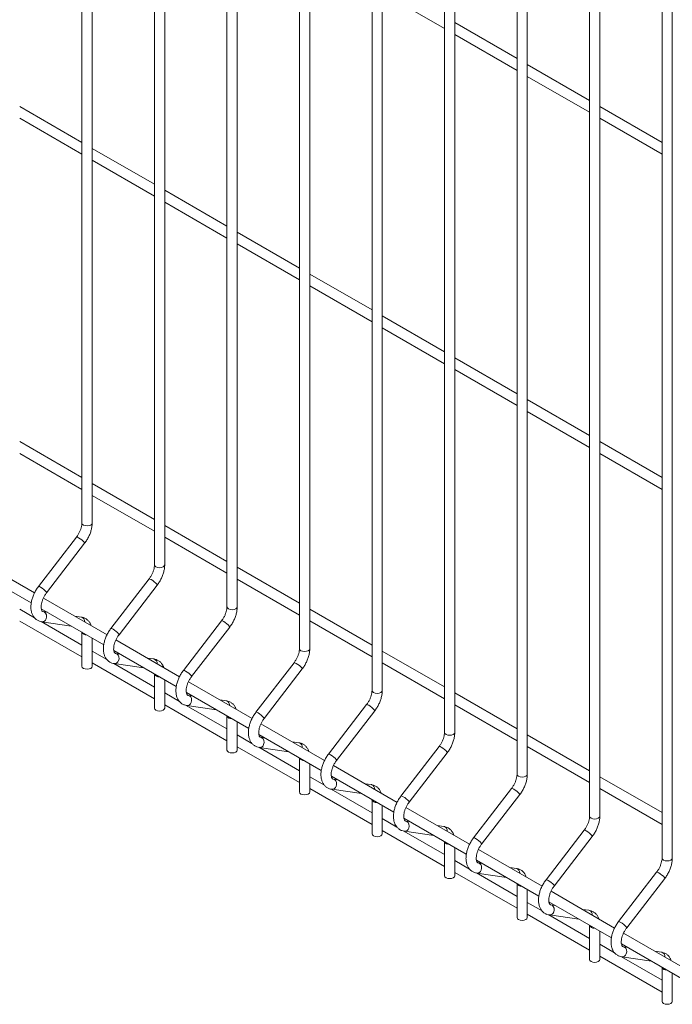
# Model space of a CAD drawing. Units: millimetres. Extents: x -59 to 2097, y -43 to 594.
# Drawn here: x 334 to 356, y 89 to 121 of the extents above; entities that cross this region are included whole.
import ezdxf

# ---------------------------------------------------------------- set-up
doc = ezdxf.new("R2010")
doc.units = ezdxf.units.MM
doc.layers.add('AM_00', color=7, linetype='Continuous', lineweight=15)

msp = doc.modelspace()

# ---------------------------------------------------------------- linework, layer by layer
at = {"color": 8, "linetype": 'Continuous', "lineweight": 0, "flags": 128}
for points in [[(336.755, 104.153), (336.742, 104.116), (336.706, 104.085), (336.652, 104.064), (336.588, 104.056), (336.524, 104.064), (336.47, 104.085), (336.434, 104.116), (336.421, 104.153), (336.421, 104.153)], [(336.51, 103.491), (336.51, 103.499), (336.495, 103.525), (336.463, 103.56), (336.417, 103.601), (336.365, 103.64), (336.315, 103.672), (336.275, 103.692), (336.25, 103.697), (336.246, 103.694)], [(339.112, 102.792), (339.099, 102.755), (339.063, 102.724), (339.009, 102.703), (338.945, 102.696), (338.881, 102.703), (338.827, 102.724), (338.791, 102.755), (338.779, 102.792)], [(335.257, 101.916), (335.224, 101.952), (335.178, 101.992), (335.127, 102.031), (335.077, 102.064), (335.037, 102.084), (335.012, 102.088), (335.007, 102.086)], [(338.867, 102.13), (338.867, 102.139), (338.853, 102.164), (338.82, 102.199), (338.774, 102.24), (338.722, 102.279), (338.672, 102.311), (338.632, 102.331), (338.607, 102.336), (338.603, 102.334)], [(335.257, 101.916), (335.272, 101.891), (335.271, 101.883)], [(341.469, 101.431), (341.456, 101.394), (341.42, 101.363), (341.366, 101.342), (341.302, 101.335), (341.238, 101.342), (341.184, 101.363), (341.148, 101.394), (341.136, 101.431)], [(335.257, 101.039), (335.272, 101.102), (335.267, 101.166), (335.242, 101.221), (335.202, 101.259), (335.166, 101.272)], [(341.224, 100.77), (341.224, 100.778), (341.21, 100.803), (341.177, 100.839), (341.131, 100.879), (341.079, 100.918), (341.029, 100.951), (340.989, 100.971), (340.964, 100.975), (340.96, 100.973)], [(337.614, 100.555), (337.581, 100.591), (337.536, 100.631), (337.484, 100.671), (337.434, 100.703), (337.394, 100.723), (337.369, 100.728), (337.364, 100.725)], [(337.614, 100.555), (337.629, 100.53), (337.628, 100.522)], [(337.614, 99.678), (337.629, 99.741), (337.624, 99.805), (337.599, 99.86), (337.559, 99.898), (337.523, 99.911)], [(343.826, 100.071), (343.813, 100.034), (343.777, 100.003), (343.723, 99.982), (343.659, 99.974), (343.595, 99.982), (343.541, 100.003), (343.505, 100.034), (343.493, 100.071)], [(343.581, 99.409), (343.581, 99.417), (343.567, 99.442), (343.534, 99.478), (343.488, 99.519), (343.436, 99.558), (343.386, 99.59), (343.346, 99.61), (343.321, 99.615), (343.317, 99.612)], [(339.971, 99.195), (339.938, 99.23), (339.893, 99.271), (339.841, 99.31), (339.791, 99.342), (339.751, 99.362), (339.726, 99.367), (339.721, 99.364)], [(339.971, 99.195), (339.986, 99.17), (339.985, 99.161)], [(339.971, 98.318), (339.986, 98.381), (339.981, 98.445), (339.956, 98.5), (339.916, 98.537), (339.88, 98.55)], [(346.183, 98.71), (346.17, 98.673), (346.134, 98.642), (346.08, 98.621), (346.016, 98.614), (345.952, 98.621), (345.898, 98.642), (345.862, 98.673), (345.85, 98.71)], [(345.938, 98.048), (345.938, 98.057), (345.924, 98.082), (345.891, 98.117), (345.845, 98.158), (345.793, 98.197), (345.743, 98.229), (345.703, 98.249), (345.678, 98.254), (345.674, 98.252)], [(342.328, 97.834), (342.295, 97.87), (342.25, 97.91), (342.198, 97.949), (342.148, 97.981), (342.108, 98.001), (342.083, 98.006), (342.078, 98.004)], [(342.328, 97.834), (342.343, 97.809), (342.342, 97.8)], [(348.54, 97.349), (348.527, 97.312), (348.491, 97.281), (348.437, 97.26), (348.373, 97.253), (348.309, 97.26), (348.255, 97.281), (348.219, 97.312), (348.207, 97.349)], [(342.328, 96.957), (342.343, 97.02), (342.338, 97.084), (342.313, 97.139), (342.273, 97.176), (342.237, 97.19)], [(344.685, 96.473), (344.652, 96.509), (344.607, 96.549), (344.555, 96.589), (344.505, 96.621), (344.465, 96.641), (344.44, 96.646), (344.435, 96.643)], [(348.295, 96.687), (348.296, 96.696), (348.281, 96.721), (348.248, 96.757), (348.202, 96.797), (348.15, 96.836), (348.1, 96.869), (348.06, 96.889), (348.035, 96.893), (348.031, 96.891)], [(344.685, 96.473), (344.7, 96.448), (344.699, 96.44)], [(350.897, 95.989), (350.884, 95.952), (350.848, 95.921), (350.794, 95.9), (350.73, 95.892), (350.667, 95.9), (350.612, 95.921), (350.576, 95.952), (350.564, 95.989)], [(344.685, 95.596), (344.7, 95.659), (344.695, 95.723), (344.67, 95.778), (344.63, 95.816), (344.594, 95.829)], [(350.652, 95.327), (350.653, 95.335), (350.638, 95.36), (350.605, 95.396), (350.559, 95.436), (350.507, 95.476), (350.457, 95.508), (350.417, 95.528), (350.392, 95.533), (350.388, 95.53)], [(347.042, 95.113), (347.009, 95.148), (346.964, 95.189), (346.912, 95.228), (346.862, 95.26), (346.822, 95.28), (346.797, 95.285), (346.792, 95.282)], [(347.042, 95.113), (347.057, 95.088), (347.056, 95.079)], [(347.042, 94.236), (347.057, 94.299), (347.052, 94.363), (347.027, 94.418), (346.987, 94.455), (346.951, 94.468)], [(353.254, 94.628), (353.241, 94.591), (353.205, 94.56), (353.151, 94.539), (353.087, 94.532), (353.024, 94.539), (352.969, 94.56), (352.933, 94.591), (352.921, 94.628)], [(353.009, 93.966), (353.01, 93.975), (352.995, 94), (352.962, 94.035), (352.916, 94.076), (352.864, 94.115), (352.814, 94.147), (352.774, 94.167), (352.749, 94.172), (352.745, 94.169)], [(349.399, 93.752), (349.366, 93.788), (349.321, 93.828), (349.269, 93.867), (349.219, 93.899), (349.179, 93.919), (349.154, 93.924), (349.149, 93.922)], [(349.399, 93.752), (349.414, 93.727), (349.414, 93.718)], [(349.399, 92.875), (349.414, 92.938), (349.409, 93.002), (349.384, 93.057), (349.344, 93.094), (349.308, 93.108)], [(355.611, 93.267), (355.598, 93.23), (355.562, 93.199), (355.508, 93.178), (355.444, 93.171), (355.381, 93.178), (355.326, 93.199), (355.29, 93.23), (355.278, 93.267)], [(355.366, 92.605), (355.367, 92.614), (355.352, 92.639), (355.319, 92.675), (355.273, 92.715), (355.221, 92.754), (355.171, 92.786), (355.131, 92.806), (355.106, 92.811), (355.102, 92.809)], [(351.756, 92.391), (351.723, 92.427), (351.678, 92.467), (351.626, 92.507), (351.576, 92.539), (351.536, 92.559), (351.511, 92.564), (351.506, 92.561)], [(351.756, 92.391), (351.771, 92.366), (351.771, 92.358)], [(351.756, 91.514), (351.771, 91.577), (351.766, 91.641), (351.741, 91.696), (351.701, 91.734), (351.665, 91.747)], [(354.113, 91.031), (354.08, 91.066), (354.035, 91.107), (353.983, 91.146), (353.933, 91.178), (353.893, 91.198), (353.868, 91.203), (353.863, 91.2)], [(354.113, 91.031), (354.128, 91.006), (354.128, 90.997)], [(354.113, 90.154), (354.128, 90.217), (354.123, 90.281), (354.098, 90.336), (354.058, 90.373), (354.022, 90.386)]]:
    msp.add_lwpolyline(points, dxfattribs=at)
at = {"color": 8, "linetype": 'Continuous', "lineweight": 0}
for centre, radius, start, end in [((336.366, 100.952), 0.146, 354.2274, 75.8843), ((335.126, 101.078), 0.137, 265.4721, 343.3124), ((336.558, 100.663), 0.149, 203.5927, 276.4127), ((337.483, 99.718), 0.137, 265.4708, 343.3128), ((338.723, 99.591), 0.146, 354.2269, 75.8848), ((338.915, 99.302), 0.149, 203.5921, 276.4133), ((339.84, 98.357), 0.137, 265.4718, 343.3123), ((341.08, 98.23), 0.146, 354.2268, 75.8847), ((341.272, 97.942), 0.149, 203.5923, 276.4131), ((342.197, 96.996), 0.137, 265.4716, 343.312), ((343.437, 96.87), 0.146, 354.2273, 75.8844), ((343.629, 96.581), 0.149, 203.5923, 276.4131), ((345.794, 95.509), 0.146, 354.2272, 75.8846), ((344.554, 95.636), 0.137, 265.4715, 343.3121), ((345.986, 95.22), 0.149, 203.5923, 276.4131), ((346.911, 94.275), 0.137, 265.4714, 343.3123), ((348.151, 94.148), 0.146, 354.227, 75.8847), ((348.343, 93.86), 0.149, 203.5922, 276.4131), ((349.268, 92.914), 0.137, 265.4714, 343.3123), ((350.508, 92.788), 0.146, 354.2271, 75.8846), ((350.7, 92.499), 0.149, 203.5923, 276.4131), ((351.626, 91.553), 0.137, 265.4713, 343.3124), ((352.865, 91.427), 0.146, 354.2271, 75.8846), ((353.057, 91.138), 0.149, 203.5922, 276.4132), ((355.222, 90.066), 0.146, 354.2271, 75.8846), ((353.983, 90.193), 0.137, 265.4717, 343.3121), ((355.414, 89.778), 0.149, 203.5923, 276.4131)]:
    msp.add_arc(centre, radius, start, end, dxfattribs=at)
at = {"layer": 'AM_00'}
for p, q in [((336.421, 138.709), (336.421, 104.153)), ((336.755, 104.153), (336.755, 138.517)), ((338.779, 137.349), (338.779, 102.792)), ((339.112, 102.792), (339.112, 137.156)), ((341.136, 135.988), (341.136, 101.431)), ((341.469, 101.431), (341.469, 135.795)), ((343.493, 134.627), (343.493, 100.071)), ((343.826, 100.071), (343.826, 134.435)), ((345.85, 133.266), (345.85, 98.71)), ((346.183, 98.71), (346.183, 133.074)), ((348.207, 131.906), (348.207, 97.349)), ((348.54, 97.349), (348.54, 131.713)), ((350.564, 130.545), (350.564, 95.989)), ((350.897, 95.989), (350.897, 130.353)), ((352.921, 129.184), (352.921, 94.628)), ((353.254, 94.628), (353.254, 128.992)), ((355.278, 127.824), (355.278, 93.267)), ((355.611, 93.267), (355.611, 127.631)), ((346.183, 121.381), (348.207, 120.213)), ((350.564, 119.237), (348.54, 120.405)), ((348.54, 120.02), (350.564, 118.852)), ((352.921, 117.876), (350.897, 119.044)), ((350.897, 118.66), (352.921, 117.491)), ((336.421, 116.514), (334.398, 117.682)), ((355.278, 116.515), (353.254, 117.684)), ((334.398, 117.297), (336.421, 116.129)), ((353.254, 117.299), (355.278, 116.131)), ((338.779, 115.153), (336.755, 116.321)), ((336.755, 115.936), (338.779, 114.768)), ((341.136, 113.792), (339.112, 114.961)), ((339.112, 114.576), (341.136, 113.407)), ((343.493, 112.432), (341.469, 113.6)), ((341.469, 113.215), (343.493, 112.047)), ((345.85, 111.071), (343.826, 112.239)), ((343.826, 111.854), (345.85, 110.686)), ((348.207, 109.71), (346.183, 110.879)), ((346.183, 110.494), (348.207, 109.325)), ((350.564, 108.35), (348.54, 109.518)), ((348.54, 109.133), (350.564, 107.965)), ((352.921, 106.989), (350.897, 108.157)), ((350.897, 107.772), (352.921, 106.604)), ((336.421, 105.626), (334.398, 106.795)), ((355.278, 105.628), (353.254, 106.797)), ((334.398, 106.41), (336.421, 105.242)), ((353.254, 106.412), (355.278, 105.243)), ((338.779, 104.266), (336.755, 105.434)), ((336.755, 105.049), (338.779, 103.881)), ((341.136, 102.905), (339.112, 104.073)), ((336.246, 103.694), (335.007, 102.086)), ((339.112, 103.689), (341.136, 102.52)), ((335.271, 101.883), (336.51, 103.491)), ((334.88, 101.879), (332.811, 103.073)), ((332.744, 102.727), (334.773, 101.556)), ((343.493, 101.544), (341.469, 102.713)), ((338.603, 102.334), (337.364, 100.725)), ((337.628, 100.522), (338.867, 102.13)), ((341.469, 102.328), (343.493, 101.16)), ((337.237, 100.518), (335.168, 101.712)), ((334.877, 101.074), (334.398, 101.351)), ((335.101, 101.366), (337.13, 100.195)), ((335.298, 101.253), (335.163, 101.272)), ((335.166, 101.272), (335.163, 101.272)), ((336.401, 101.093), (336.187, 101.124)), ((345.85, 100.184), (343.826, 101.352)), ((334.398, 100.966), (336.421, 99.798)), ((336.421, 100.183), (335.099, 100.946)), ((335.116, 100.942), (336.076, 100.804)), ((340.96, 100.973), (339.721, 99.364)), ((339.985, 99.161), (341.224, 100.77)), ((343.826, 100.967), (345.85, 99.799)), ((336.421, 100.604), (336.421, 99.497)), ((336.755, 99.497), (336.755, 100.412)), ((339.594, 99.157), (337.525, 100.352)), ((337.234, 99.714), (336.755, 99.99)), ((337.458, 100.006), (339.487, 98.834)), ((337.655, 99.892), (337.52, 99.911)), ((337.523, 99.911), (337.52, 99.911)), ((348.207, 98.823), (346.183, 99.991)), ((336.755, 99.606), (338.779, 98.437)), ((338.779, 98.822), (337.456, 99.585)), ((337.473, 99.581), (338.433, 99.443)), ((338.758, 99.733), (338.544, 99.764)), ((343.317, 99.612), (342.078, 98.004)), ((346.183, 99.606), (348.207, 98.438)), ((338.779, 99.243), (338.779, 98.136)), ((342.342, 97.8), (343.581, 99.409)), ((339.112, 98.136), (339.112, 99.051)), ((341.951, 97.797), (339.883, 98.991)), ((339.591, 98.353), (339.112, 98.63)), ((339.815, 98.645), (341.844, 97.474)), ((340.012, 98.531), (339.877, 98.551)), ((339.88, 98.55), (339.877, 98.551)), ((350.564, 97.462), (348.54, 98.631)), ((339.112, 98.245), (341.136, 97.077)), ((341.136, 97.462), (339.813, 98.225)), ((339.83, 98.221), (340.79, 98.082)), ((341.115, 98.372), (340.901, 98.403)), ((345.674, 98.252), (344.435, 96.643)), ((348.54, 98.246), (350.564, 97.078)), ((341.136, 97.883), (341.136, 96.776)), ((344.699, 96.44), (345.938, 98.048)), ((341.469, 96.776), (341.469, 97.69)), ((344.308, 96.436), (342.24, 97.63)), ((341.948, 96.992), (341.469, 97.269)), ((342.172, 97.284), (344.201, 96.113)), ((352.921, 96.102), (350.897, 97.27)), ((342.369, 97.171), (342.234, 97.19)), ((342.237, 97.19), (342.234, 97.19)), ((343.472, 97.011), (343.258, 97.042)), ((341.469, 96.884), (343.493, 95.716)), ((343.493, 96.101), (342.17, 96.864)), ((342.187, 96.86), (343.147, 96.721)), ((348.031, 96.891), (346.792, 95.282)), ((347.056, 95.079), (348.295, 96.687)), ((350.897, 96.885), (352.921, 95.717)), ((343.493, 96.522), (343.493, 95.415)), ((343.826, 95.415), (343.826, 96.329)), ((346.665, 95.075), (344.597, 96.269)), ((344.305, 95.632), (343.826, 95.908)), ((344.529, 95.924), (346.558, 94.752)), ((344.726, 95.81), (344.591, 95.829)), ((344.594, 95.829), (344.591, 95.829)), ((345.83, 95.651), (345.615, 95.682)), ((355.278, 94.741), (353.254, 95.909)), ((343.826, 95.524), (345.85, 94.355)), ((345.85, 94.74), (344.527, 95.503)), ((344.544, 95.499), (345.504, 95.361)), ((350.388, 95.53), (349.149, 93.922)), ((349.414, 93.718), (350.652, 95.327)), ((353.254, 95.524), (355.278, 94.356)), ((345.85, 95.161), (345.85, 94.054)), ((346.183, 94.054), (346.183, 94.969)), ((349.022, 93.715), (346.954, 94.909)), ((346.662, 94.271), (346.183, 94.548)), ((346.886, 94.563), (348.915, 93.391)), ((347.083, 94.449), (346.948, 94.469)), ((346.951, 94.468), (346.948, 94.469)), ((346.183, 94.163), (348.207, 92.995)), ((348.207, 93.379), (346.885, 94.143)), ((346.901, 94.139), (347.861, 94)), ((348.187, 94.29), (347.972, 94.321)), ((352.745, 94.169), (351.506, 92.561)), ((348.207, 93.801), (348.207, 92.693)), ((351.771, 92.358), (353.009, 93.966)), ((348.54, 92.693), (348.54, 93.608)), ((351.379, 92.354), (349.311, 93.548)), ((349.019, 92.91), (348.54, 93.187)), ((349.243, 93.202), (351.272, 92.031)), ((349.44, 93.088), (349.305, 93.108)), ((349.308, 93.108), (349.305, 93.108)), ((348.54, 92.802), (350.564, 91.634)), ((350.564, 92.019), (349.242, 92.782)), ((349.258, 92.778), (350.218, 92.639)), ((350.544, 92.929), (350.329, 92.96)), ((355.102, 92.809), (353.863, 91.2)), ((350.564, 92.44), (350.564, 91.333)), ((354.128, 90.997), (355.366, 92.605)), ((350.897, 91.333), (350.897, 92.247)), ((353.736, 90.993), (351.668, 92.187)), ((351.376, 91.55), (350.897, 91.826)), ((351.6, 91.841), (353.629, 90.67)), ((351.797, 91.728), (351.662, 91.747)), ((351.665, 91.747), (351.662, 91.747)), ((352.901, 91.569), (352.686, 91.6)), ((350.897, 91.441), (352.921, 90.273)), ((352.921, 90.658), (351.599, 91.421)), ((351.615, 91.417), (352.575, 91.279)), ((352.921, 91.079), (352.921, 89.972)), ((353.254, 89.972), (353.254, 90.887)), ((356.093, 89.633), (354.025, 90.827)), ((353.733, 90.189), (353.254, 90.466)), ((353.957, 90.481), (355.986, 89.309)), ((354.154, 90.367), (354.019, 90.387)), ((354.022, 90.386), (354.019, 90.387)), ((355.258, 90.208), (355.043, 90.239)), ((353.254, 90.081), (355.278, 88.913)), ((355.278, 89.297), (353.956, 90.061)), ((353.972, 90.057), (354.932, 89.918)), ((355.278, 89.719), (355.278, 88.611)), ((355.611, 88.611), (355.611, 89.526))]:
    msp.add_line(p, q, dxfattribs=at)
at = {"layer": 'AM_00', "flags": 128}
for points in [[(336.755, 99.497), (336.742, 99.46), (336.706, 99.429), (336.652, 99.408), (336.588, 99.401), (336.524, 99.408), (336.47, 99.429), (336.434, 99.46), (336.421, 99.497), (336.421, 99.497)], [(339.112, 98.136), (339.099, 98.099), (339.063, 98.068), (339.009, 98.047), (338.945, 98.04), (338.881, 98.047), (338.827, 98.068), (338.791, 98.099), (338.779, 98.136)], [(341.469, 96.776), (341.456, 96.739), (341.42, 96.707), (341.366, 96.687), (341.302, 96.679), (341.238, 96.687), (341.184, 96.707), (341.148, 96.739), (341.136, 96.776)], [(343.826, 95.415), (343.813, 95.378), (343.777, 95.347), (343.723, 95.326), (343.659, 95.319), (343.595, 95.326), (343.541, 95.347), (343.505, 95.378), (343.493, 95.415)], [(346.183, 94.054), (346.17, 94.017), (346.134, 93.986), (346.08, 93.965), (346.016, 93.958), (345.952, 93.965), (345.898, 93.986), (345.862, 94.017), (345.85, 94.054)], [(348.54, 92.693), (348.527, 92.657), (348.491, 92.625), (348.437, 92.605), (348.373, 92.597), (348.309, 92.605), (348.255, 92.625), (348.219, 92.657), (348.207, 92.693)], [(350.897, 91.333), (350.884, 91.296), (350.848, 91.265), (350.794, 91.244), (350.73, 91.237), (350.667, 91.244), (350.612, 91.265), (350.576, 91.296), (350.564, 91.333)], [(353.254, 89.972), (353.241, 89.935), (353.205, 89.904), (353.151, 89.883), (353.087, 89.876), (353.024, 89.883), (352.969, 89.904), (352.933, 89.935), (352.921, 89.972)], [(355.611, 88.611), (355.598, 88.575), (355.562, 88.543), (355.508, 88.523), (355.444, 88.515), (355.381, 88.523), (355.326, 88.543), (355.29, 88.575), (355.278, 88.611)]]:
    msp.add_lwpolyline(points, dxfattribs=at)
at = {"layer": 'AM_00'}
for points, knots in [([(336.421, 104.153), (336.421, 104.14), (336.42, 104.105), (336.41, 104.036), (336.386, 103.949), (336.349, 103.859), (336.302, 103.772), (336.264, 103.72), (336.246, 103.694)], [0, 0, 0, 0, 0.092834, 0.271583, 0.453039, 0.637074, 0.822702, 1, 1, 1, 1]), ([(336.51, 103.491), (336.523, 103.509), (336.563, 103.562), (336.62, 103.657), (336.676, 103.774), (336.718, 103.894), (336.745, 104.013), (336.754, 104.099), (336.755, 104.144), (336.755, 104.153)], [0, 0, 0, 0, 0.093748, 0.267795, 0.442106, 0.617102, 0.793468, 0.961591, 1, 1, 1, 1]), ([(338.779, 102.792), (338.778, 102.78), (338.777, 102.744), (338.767, 102.676), (338.743, 102.589), (338.706, 102.499), (338.659, 102.411), (338.621, 102.359), (338.603, 102.334)], [0, 0, 0, 0, 0.092834, 0.271583, 0.453039, 0.637074, 0.822702, 1, 1, 1, 1]), ([(338.867, 102.13), (338.88, 102.149), (338.92, 102.202), (338.977, 102.296), (339.033, 102.413), (339.075, 102.534), (339.102, 102.653), (339.111, 102.739), (339.112, 102.784), (339.112, 102.792)], [0, 0, 0, 0, 0.093748, 0.267795, 0.442106, 0.617102, 0.793468, 0.961591, 1, 1, 1, 1]), ([(335.007, 102.086), (334.994, 102.067), (334.954, 102.015), (334.897, 101.92), (334.841, 101.803), (334.799, 101.682), (334.771, 101.561), (334.759, 101.441), (334.766, 101.325), (334.79, 101.222), (334.83, 101.134), (334.884, 101.059), (334.953, 101), (335.033, 100.959), (335.089, 100.948), (335.116, 100.942)], [0, 0, 0, 0, 0.044797, 0.127965, 0.211257, 0.29488, 0.379155, 0.464402, 0.550752, 0.637418, 0.711854, 0.78323, 0.860102, 0.933846, 1, 1, 1, 1]), ([(335.163, 101.272), (335.16, 101.273), (335.148, 101.275), (335.138, 101.281), (335.123, 101.296), (335.107, 101.328), (335.096, 101.379), (335.094, 101.447), (335.104, 101.526), (335.126, 101.612), (335.161, 101.702), (335.206, 101.789), (335.245, 101.848), (335.268, 101.878), (335.271, 101.883)], [0, 0, 0, 0, 0.046685, 0.162071, 0.255661, 0.342381, 0.434821, 0.524662, 0.61492, 0.706579, 0.799606, 0.893542, 0.982845, 1, 1, 1, 1]), ([(341.136, 101.431), (341.135, 101.419), (341.134, 101.383), (341.124, 101.315), (341.1, 101.228), (341.063, 101.138), (341.016, 101.051), (340.978, 100.998), (340.96, 100.973)], [0, 0, 0, 0, 0.092834, 0.271583, 0.453039, 0.637074, 0.822702, 1, 1, 1, 1]), ([(341.224, 100.77), (341.237, 100.788), (341.277, 100.841), (341.334, 100.935), (341.39, 101.052), (341.432, 101.173), (341.459, 101.292), (341.468, 101.378), (341.469, 101.423), (341.469, 101.431)], [0, 0, 0, 0, 0.093748, 0.267795, 0.442106, 0.617102, 0.793468, 0.961591, 1, 1, 1, 1]), ([(336.72, 100.816), (336.714, 100.836), (336.697, 100.884), (336.654, 100.95), (336.592, 101.014), (336.517, 101.062), (336.45, 101.085), (336.411, 101.092), (336.401, 101.093)], [0, 0, 0, 0, 0.13389, 0.333562, 0.526862, 0.73316, 0.933939, 1, 1, 1, 1]), ([(337.364, 100.725), (337.351, 100.707), (337.311, 100.654), (337.254, 100.559), (337.198, 100.442), (337.156, 100.322), (337.128, 100.2), (337.116, 100.08), (337.123, 99.965), (337.147, 99.861), (337.187, 99.773), (337.241, 99.699), (337.31, 99.639), (337.39, 99.598), (337.446, 99.587), (337.473, 99.581)], [0, 0, 0, 0, 0.044797, 0.127965, 0.211257, 0.29488, 0.379155, 0.464402, 0.550752, 0.637418, 0.711854, 0.78323, 0.860102, 0.933846, 1, 1, 1, 1]), ([(337.52, 99.911), (337.517, 99.912), (337.505, 99.914), (337.495, 99.92), (337.48, 99.936), (337.465, 99.968), (337.453, 100.018), (337.451, 100.086), (337.461, 100.165), (337.483, 100.251), (337.518, 100.341), (337.563, 100.428), (337.602, 100.488), (337.625, 100.517), (337.628, 100.522)], [0, 0, 0, 0, 0.046686, 0.162072, 0.255662, 0.342382, 0.434821, 0.524662, 0.61492, 0.706579, 0.799606, 0.893542, 0.982845, 1, 1, 1, 1]), ([(343.493, 100.071), (343.492, 100.058), (343.491, 100.023), (343.481, 99.954), (343.457, 99.867), (343.42, 99.777), (343.373, 99.69), (343.335, 99.638), (343.317, 99.612)], [0, 0, 0, 0, 0.092834, 0.271583, 0.453039, 0.637074, 0.822702, 1, 1, 1, 1]), ([(343.581, 99.409), (343.595, 99.427), (343.634, 99.48), (343.691, 99.575), (343.747, 99.692), (343.789, 99.812), (343.816, 99.931), (343.825, 100.017), (343.826, 100.062), (343.826, 100.071)], [0, 0, 0, 0, 0.093748, 0.267795, 0.442106, 0.617102, 0.793468, 0.961591, 1, 1, 1, 1]), ([(339.077, 99.456), (339.071, 99.475), (339.054, 99.523), (339.011, 99.589), (338.949, 99.654), (338.874, 99.701), (338.807, 99.725), (338.768, 99.731), (338.758, 99.733)], [0, 0, 0, 0, 0.13389, 0.333561, 0.526861, 0.73316, 0.933939, 1, 1, 1, 1]), ([(339.721, 99.364), (339.708, 99.346), (339.668, 99.293), (339.611, 99.199), (339.555, 99.082), (339.513, 98.961), (339.485, 98.84), (339.473, 98.72), (339.48, 98.604), (339.504, 98.501), (339.544, 98.412), (339.598, 98.338), (339.667, 98.279), (339.747, 98.238), (339.803, 98.226), (339.83, 98.221)], [0, 0, 0, 0, 0.044797, 0.127965, 0.211257, 0.29488, 0.379155, 0.464402, 0.550751, 0.637418, 0.711854, 0.78323, 0.860102, 0.933846, 1, 1, 1, 1]), ([(339.877, 98.551), (339.874, 98.551), (339.862, 98.554), (339.852, 98.559), (339.837, 98.575), (339.822, 98.607), (339.81, 98.658), (339.808, 98.725), (339.818, 98.804), (339.84, 98.89), (339.875, 98.98), (339.92, 99.067), (339.96, 99.127), (339.982, 99.156), (339.985, 99.161)], [0, 0, 0, 0, 0.046686, 0.162072, 0.255662, 0.342381, 0.434821, 0.524662, 0.61492, 0.706579, 0.799606, 0.893542, 0.982845, 1, 1, 1, 1]), ([(345.85, 98.71), (345.849, 98.698), (345.848, 98.662), (345.838, 98.594), (345.814, 98.507), (345.777, 98.417), (345.73, 98.329), (345.692, 98.277), (345.674, 98.252)], [0, 0, 0, 0, 0.092834, 0.271583, 0.453039, 0.637074, 0.822702, 1, 1, 1, 1]), ([(345.938, 98.048), (345.952, 98.067), (345.991, 98.12), (346.048, 98.214), (346.104, 98.331), (346.146, 98.452), (346.173, 98.571), (346.182, 98.657), (346.183, 98.702), (346.183, 98.71)], [0, 0, 0, 0, 0.0937479, 0.2677947, 0.4421058, 0.6171024, 0.7934677, 0.9615914, 1, 1, 1, 1]), ([(341.434, 98.095), (341.428, 98.114), (341.411, 98.162), (341.368, 98.229), (341.306, 98.293), (341.231, 98.341), (341.164, 98.364), (341.125, 98.37), (341.115, 98.372)], [0, 0, 0, 0, 0.13389, 0.333562, 0.526862, 0.73316, 0.933939, 1, 1, 1, 1]), ([(342.078, 98.004), (342.065, 97.985), (342.025, 97.932), (341.968, 97.838), (341.912, 97.721), (341.87, 97.6), (341.842, 97.479), (341.83, 97.359), (341.837, 97.243), (341.861, 97.14), (341.901, 97.052), (341.955, 96.977), (342.024, 96.918), (342.104, 96.877), (342.16, 96.865), (342.187, 96.86)], [0, 0, 0, 0, 0.044797, 0.127965, 0.211257, 0.29488, 0.379155, 0.464402, 0.550752, 0.637418, 0.711854, 0.78323, 0.860102, 0.933846, 1, 1, 1, 1]), ([(342.234, 97.19), (342.231, 97.191), (342.219, 97.193), (342.209, 97.199), (342.194, 97.214), (342.179, 97.246), (342.167, 97.297), (342.165, 97.365), (342.175, 97.443), (342.197, 97.53), (342.232, 97.62), (342.277, 97.707), (342.317, 97.766), (342.339, 97.796), (342.342, 97.8)], [0, 0, 0, 0, 0.046686, 0.162072, 0.255662, 0.342382, 0.434821, 0.524662, 0.61492, 0.706579, 0.799606, 0.893542, 0.982845, 1, 1, 1, 1]), ([(348.207, 97.349), (348.206, 97.337), (348.205, 97.301), (348.195, 97.233), (348.171, 97.146), (348.134, 97.056), (348.087, 96.969), (348.049, 96.916), (348.031, 96.891)], [0, 0, 0, 0, 0.092834, 0.271583, 0.453039, 0.637074, 0.822702, 1, 1, 1, 1]), ([(348.295, 96.687), (348.309, 96.706), (348.348, 96.759), (348.405, 96.853), (348.461, 96.97), (348.503, 97.091), (348.531, 97.21), (348.539, 97.296), (348.54, 97.341), (348.54, 97.349)], [0, 0, 0, 0, 0.093748, 0.267795, 0.442106, 0.617102, 0.793468, 0.961591, 1, 1, 1, 1]), ([(343.792, 96.734), (343.785, 96.754), (343.768, 96.802), (343.725, 96.868), (343.663, 96.932), (343.588, 96.98), (343.521, 97.003), (343.482, 97.01), (343.472, 97.011)], [0, 0, 0, 0, 0.13389, 0.333562, 0.526862, 0.73316, 0.933939, 1, 1, 1, 1]), ([(344.435, 96.643), (344.422, 96.625), (344.382, 96.572), (344.325, 96.477), (344.269, 96.36), (344.227, 96.24), (344.199, 96.118), (344.187, 95.998), (344.194, 95.883), (344.218, 95.779), (344.258, 95.691), (344.312, 95.617), (344.381, 95.557), (344.461, 95.516), (344.517, 95.505), (344.544, 95.499)], [0, 0, 0, 0, 0.044797, 0.127965, 0.211257, 0.29488, 0.379155, 0.464402, 0.550752, 0.637418, 0.711854, 0.78323, 0.860102, 0.933846, 1, 1, 1, 1]), ([(344.591, 95.829), (344.588, 95.83), (344.576, 95.832), (344.566, 95.838), (344.551, 95.854), (344.536, 95.886), (344.524, 95.936), (344.522, 96.004), (344.532, 96.083), (344.554, 96.169), (344.589, 96.259), (344.634, 96.346), (344.674, 96.406), (344.696, 96.435), (344.699, 96.44)], [0, 0, 0, 0, 0.046686, 0.162072, 0.255662, 0.342382, 0.434821, 0.524662, 0.61492, 0.706579, 0.799606, 0.893542, 0.982845, 1, 1, 1, 1]), ([(350.564, 95.989), (350.563, 95.976), (350.562, 95.94), (350.552, 95.872), (350.528, 95.785), (350.491, 95.695), (350.444, 95.608), (350.406, 95.556), (350.388, 95.53)], [0, 0, 0, 0, 0.092834, 0.271583, 0.453039, 0.637074, 0.822702, 1, 1, 1, 1]), ([(350.652, 95.327), (350.666, 95.345), (350.705, 95.398), (350.762, 95.493), (350.818, 95.61), (350.86, 95.73), (350.888, 95.849), (350.896, 95.935), (350.897, 95.98), (350.897, 95.989)], [0, 0, 0, 0, 0.093748, 0.267795, 0.442106, 0.617102, 0.793468, 0.961591, 1, 1, 1, 1]), ([(346.149, 95.374), (346.142, 95.393), (346.125, 95.441), (346.082, 95.507), (346.02, 95.571), (345.945, 95.619), (345.878, 95.642), (345.839, 95.649), (345.83, 95.651)], [0, 0, 0, 0, 0.13389, 0.333561, 0.526862, 0.73316, 0.933939, 1, 1, 1, 1]), ([(346.792, 95.282), (346.779, 95.264), (346.739, 95.211), (346.682, 95.117), (346.626, 95), (346.584, 94.879), (346.556, 94.758), (346.544, 94.638), (346.551, 94.522), (346.575, 94.419), (346.615, 94.33), (346.669, 94.256), (346.739, 94.197), (346.818, 94.156), (346.874, 94.144), (346.901, 94.139)], [0, 0, 0, 0, 0.044797, 0.127965, 0.211257, 0.29488, 0.379155, 0.464402, 0.550752, 0.637418, 0.711854, 0.78323, 0.860102, 0.933846, 1, 1, 1, 1]), ([(346.948, 94.469), (346.945, 94.469), (346.933, 94.472), (346.923, 94.477), (346.908, 94.493), (346.893, 94.525), (346.881, 94.576), (346.879, 94.643), (346.889, 94.722), (346.911, 94.808), (346.946, 94.898), (346.991, 94.985), (347.031, 95.045), (347.053, 95.074), (347.056, 95.079)], [0, 0, 0, 0, 0.046686, 0.162072, 0.255662, 0.342382, 0.434821, 0.524662, 0.61492, 0.706579, 0.799606, 0.893542, 0.982845, 1, 1, 1, 1]), ([(352.921, 94.628), (352.92, 94.616), (352.919, 94.58), (352.909, 94.512), (352.885, 94.424), (352.848, 94.335), (352.801, 94.247), (352.763, 94.195), (352.745, 94.169)], [0, 0, 0, 0, 0.092834, 0.271583, 0.453039, 0.637074, 0.822702, 1, 1, 1, 1]), ([(353.009, 93.966), (353.023, 93.985), (353.062, 94.037), (353.119, 94.132), (353.175, 94.249), (353.217, 94.37), (353.245, 94.489), (353.253, 94.575), (353.254, 94.62), (353.254, 94.628)], [0, 0, 0, 0, 0.0937479, 0.2677946, 0.4421058, 0.6171024, 0.7934677, 0.9615914, 1, 1, 1, 1]), ([(348.506, 94.013), (348.499, 94.032), (348.482, 94.08), (348.439, 94.147), (348.377, 94.211), (348.302, 94.259), (348.235, 94.282), (348.196, 94.288), (348.187, 94.29)], [0, 0, 0, 0, 0.13389, 0.333561, 0.526862, 0.73316, 0.933939, 1, 1, 1, 1]), ([(349.149, 93.922), (349.136, 93.903), (349.096, 93.85), (349.039, 93.756), (348.983, 93.639), (348.941, 93.518), (348.913, 93.397), (348.902, 93.277), (348.908, 93.161), (348.932, 93.058), (348.972, 92.97), (349.026, 92.895), (349.096, 92.836), (349.175, 92.795), (349.231, 92.783), (349.258, 92.778)], [0, 0, 0, 0, 0.044797, 0.127965, 0.211257, 0.29488, 0.379155, 0.464402, 0.550752, 0.637418, 0.711854, 0.78323, 0.860102, 0.933846, 1, 1, 1, 1]), ([(349.305, 93.108), (349.302, 93.109), (349.29, 93.111), (349.28, 93.117), (349.265, 93.132), (349.25, 93.164), (349.238, 93.215), (349.236, 93.283), (349.246, 93.361), (349.268, 93.448), (349.303, 93.538), (349.348, 93.625), (349.388, 93.684), (349.41, 93.714), (349.414, 93.718)], [0, 0, 0, 0, 0.046686, 0.162072, 0.255662, 0.342382, 0.434821, 0.524662, 0.61492, 0.706579, 0.799606, 0.893542, 0.982845, 1, 1, 1, 1]), ([(355.278, 93.267), (355.277, 93.255), (355.276, 93.219), (355.266, 93.151), (355.242, 93.064), (355.205, 92.974), (355.158, 92.887), (355.12, 92.834), (355.102, 92.809)], [0, 0, 0, 0, 0.092834, 0.271583, 0.453039, 0.637074, 0.822702, 1, 1, 1, 1]), ([(355.366, 92.605), (355.38, 92.624), (355.419, 92.677), (355.476, 92.771), (355.532, 92.888), (355.574, 93.009), (355.602, 93.128), (355.61, 93.214), (355.611, 93.259), (355.611, 93.267)], [0, 0, 0, 0, 0.093748, 0.267795, 0.442106, 0.617102, 0.793468, 0.961591, 1, 1, 1, 1]), ([(350.863, 92.652), (350.856, 92.672), (350.839, 92.72), (350.796, 92.786), (350.734, 92.85), (350.659, 92.898), (350.592, 92.921), (350.553, 92.928), (350.544, 92.929)], [0, 0, 0, 0, 0.13389, 0.333561, 0.526862, 0.73316, 0.933939, 1, 1, 1, 1]), ([(351.506, 92.561), (351.493, 92.543), (351.453, 92.49), (351.396, 92.395), (351.34, 92.278), (351.298, 92.158), (351.27, 92.036), (351.259, 91.916), (351.265, 91.801), (351.289, 91.697), (351.329, 91.609), (351.383, 91.535), (351.453, 91.475), (351.532, 91.434), (351.588, 91.423), (351.615, 91.417)], [0, 0, 0, 0, 0.044797, 0.127965, 0.211257, 0.29488, 0.379155, 0.464402, 0.550752, 0.637418, 0.711854, 0.78323, 0.860102, 0.933846, 1, 1, 1, 1]), ([(351.662, 91.747), (351.659, 91.748), (351.647, 91.75), (351.637, 91.756), (351.622, 91.772), (351.607, 91.804), (351.595, 91.854), (351.593, 91.922), (351.603, 92.001), (351.625, 92.087), (351.66, 92.177), (351.705, 92.264), (351.745, 92.324), (351.767, 92.353), (351.771, 92.358)], [0, 0, 0, 0, 0.046686, 0.162072, 0.255662, 0.342382, 0.434821, 0.524662, 0.61492, 0.706579, 0.799606, 0.893542, 0.982845, 1, 1, 1, 1]), ([(353.22, 91.292), (353.213, 91.311), (353.196, 91.359), (353.153, 91.425), (353.091, 91.489), (353.016, 91.537), (352.949, 91.56), (352.91, 91.567), (352.901, 91.569)], [0, 0, 0, 0, 0.13389, 0.333561, 0.526862, 0.73316, 0.933939, 1, 1, 1, 1]), ([(353.863, 91.2), (353.85, 91.182), (353.81, 91.129), (353.753, 91.035), (353.697, 90.918), (353.655, 90.797), (353.627, 90.676), (353.616, 90.556), (353.622, 90.44), (353.646, 90.336), (353.686, 90.248), (353.74, 90.174), (353.81, 90.115), (353.889, 90.074), (353.945, 90.062), (353.972, 90.057)], [0, 0, 0, 0, 0.044797, 0.127965, 0.211257, 0.29488, 0.379155, 0.464402, 0.550751, 0.637418, 0.711854, 0.78323, 0.860102, 0.933846, 1, 1, 1, 1]), ([(354.019, 90.387), (354.016, 90.387), (354.004, 90.39), (353.994, 90.395), (353.979, 90.411), (353.964, 90.443), (353.952, 90.494), (353.95, 90.561), (353.96, 90.64), (353.982, 90.726), (354.017, 90.816), (354.062, 90.903), (354.102, 90.963), (354.124, 90.992), (354.128, 90.997)], [0, 0, 0, 0, 0.046686, 0.162072, 0.255662, 0.342382, 0.434821, 0.524662, 0.61492, 0.706579, 0.799606, 0.893542, 0.982845, 1, 1, 1, 1]), ([(355.577, 89.931), (355.57, 89.95), (355.553, 89.998), (355.51, 90.064), (355.448, 90.129), (355.373, 90.177), (355.306, 90.2), (355.267, 90.206), (355.258, 90.208)], [0, 0, 0, 0, 0.13389, 0.333561, 0.526862, 0.73316, 0.933939, 1, 1, 1, 1])]:
    msp.add_open_spline(points, degree=3, knots=knots, dxfattribs=at)

doc.saveas('drawing.dxf')
